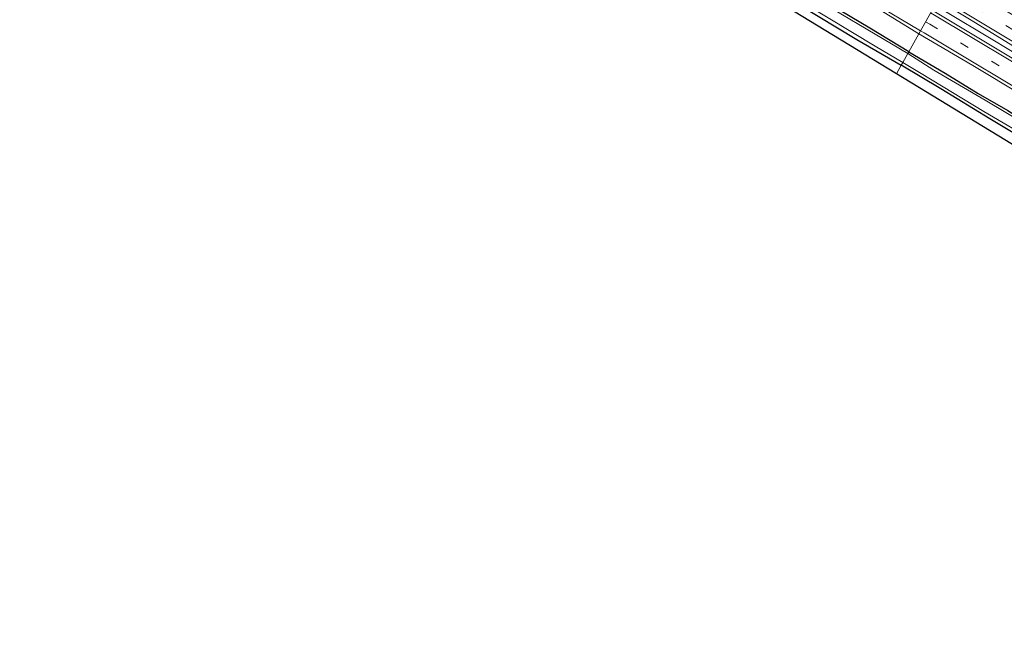
# Model space of a CAD drawing. Units: metres. Extents: x 189996 to 200006, y 572927 to 575001.
# Drawn here: x 195047 to 195376, y 573295 to 573504 of the extents above; entities that cross this region are included whole.
import ezdxf

# ---------------------------------------------------------------- set-up
doc = ezdxf.new("R2010")
doc.units = ezdxf.units.M
doc.linetypes.add('VW-3-9_STREEP', pattern=[12, 3, -9])
for name, color, linetype, lineweight in [('B-ME-BV-GELEIDECONSTRUCTIE-GELEIDERAIL-L-B1', 213, 'BV-GELEIDERAIL', 18), ('B-ME-GW-INSTEEKWATERGANG-L-B1', 10, 'Continuous', 25), ('B-ME-IE-GRASLAND-GV-B6', 93, 'Continuous', 18), ('B-ME-IE-GRONDWERKLIJN-GROND_INGERICHT-GV-B6', 253, 'Continuous', 18), ('B-ME-IE-HULPGEOMETRIE-L-B1', 53, 'Continuous', 18), ('B-ME-KG-KADASTRAAL-OPNAMEDTMGRENS-L-B1', 10, 'Continuous', 25), ('B-ME-OG-WATER-GV-B6', 153, 'Continuous', 18), ('B-ME-VH-VERH_SOORT-BITUMEN-GV-B6', 8, 'IE-TERREINAFSCHEIDING-NATUURLIJK-HOUTWAL', 18), ('B-ME-VW-MARKERING-39STREEP-015-L-B1', 255, 'VW-3-9_STREEP', 18), ('B-ME-VW-MARKERING-STREEP-015-L-B1', 7, 'Continuous', 18)]:
    doc.layers.add(name, color=color, linetype=linetype, lineweight=lineweight)
doc.linetypes.add('BV-GELEIDERAIL', pattern='A,10,-3,[108,NLCS.SHX,S=1,R=0,X=0,Y=0],-3', length=16)
doc.linetypes.add('IE-TERREINAFSCHEIDING-NATUURLIJK-HOUTWAL', pattern='A,7,-1.5,[67,NLCS.SHX,S=0.75,R=45,X=0,Y=0],-1.5,7,-1.5,[70,NLCS.SHX,S=0.75,R=0,X=0,Y=0],-1.5', length=20)

msp = doc.modelspace()

# ---------------------------------------------------------------- linework, layer by layer
at = {"layer": 'B-ME-BV-GELEIDECONSTRUCTIE-GELEIDERAIL-L-B1'}
msp.add_polyline3d([(195381.871, 573491.961, 1.405), (195368.171, 573500.176, 1.455), (195353.221, 573509.069, 1.455)], dxfattribs=at)
at = {"layer": 'B-ME-GW-INSTEEKWATERGANG-L-B1'}
for points in [[(195344.503, 573493.563, 0.226), (195331.495, 573501.389, 0.336), (195305.18, 573517.191, 0.357), (195282.626, 573530.686, 0.336), (195261.253, 573543.281, 0.309), (195234.571, 573559.288, 0.277), (195213.027, 573572.253, 0.234), (195191.005, 573585.347, 0.223), (195167.907, 573599.283, 0.159), (195147.419, 573611.864, 0.288), (195125.953, 573624.785, 0.314), (195103.157, 573638.277, 0.33), (195075.414, 573654.843, 0.346), (195055.76, 573666.58, 0.288), (195050.022, 573669.866, 0.352)], [(195134.429, 573611.628, 0.094), (195134.905, 573612.358, 0.084), (195135.363, 573612.686, 0.084), (195135.922, 573612.579, 0.089), (195136.76, 573612.111, 0.089), (195150.37, 573603.82, 0.222), (195170.893, 573591.426, 0.345), (195191.583, 573579.144, 0.682), (195206.149, 573570.353, 0.714), (195225.359, 573558.865, 0.74), (195251.639, 573543.185, 0.767), (195274.957, 573529.091, 0.788), (195301.796, 573512.997, 0.869), (195327.136, 573497.602, 0.82), (195341.946, 573489.014, 0.594)], [(195344.503, 573493.563, 0.226), (195356.681, 573486.37, 0.205), (195367.686, 573479.599, 0.155), (195377.6, 573473.911, 0.226), (195391.265, 573465.23, 0.167), (195401.955, 573458.895, 0.154), (195411.822, 573453.133, 0.145), (195424.189, 573445.863, 0.131), (195433.847, 573440.314, 0.131), (195444.997, 573433.66, 0.145), (195456.504, 573426.632, 0.181), (195461.879, 573423.262, -0.106), (195470.425, 573417.897, 0.271), (195477.113, 573414.372, 0.298), (195487.149, 573408.937, 0.338)], [(195532.497, 573383.605, 0.639), (195533.559, 573381.216, 0.485), (195533.233, 573379.656, 0.416), (195532.853, 573378.78, 0.425), (195532.4, 573378.162, 0.485), (195531.679, 573377.748, 0.468), (195530.576, 573377.819, 0.416), (195528.633, 573378.63, 0.365), (195511.544, 573388.103, 0.437), (195486.812, 573402.265, 0.563), (195460.898, 573418.205, 0.38), (195448.85, 573425.019, 0.373), (195444.274, 573427.618, 0.417), (195442.705, 573428.536, 0.47), (195439.138, 573430.623, 0.592), (195430.994, 573435.63, 0.527), (195411.261, 573447.612, 0.497), (195394.716, 573457.167, 0.505), (195371.559, 573471.152, 0.6), (195355.18, 573481.17, 0.614), (195341.946, 573489.014, 0.594)]]:
    msp.add_polyline3d(points, dxfattribs=at)
at = {"layer": 'B-ME-IE-GRASLAND-GV-B6'}
for points in [[(195347.864, 573499.54, 0.452), (195344.503, 573493.563, 0.226), (195331.495, 573501.389, 0.336), (195305.18, 573517.191, 0.357)], [(195305.18, 573517.191, 0.357), (195331.495, 573501.389, 0.336), (195344.503, 573493.563, 0.226)], [(195342.459, 573489.926, -0.321), (195341.946, 573489.014, 0.594), (195327.136, 573497.602, 0.82), (195301.796, 573512.997, 0.869)], [(195344.503, 573493.563, 0.226), (195344.142, 573492.92, -0.321), (195308.396, 573514.286, -0.321)], [(195309.396, 573509.743, -0.321), (195333.294, 573495.394, -0.321), (195342.459, 573489.926, -0.321)], [(195385.7345, 573487.3697, 0.8856), (195352.2786, 573507.3962, 0.6671), (195354.1718, 573510.7595, 0.6696), (195365.3352, 573504.0797, 0.6613), (195380.722, 573494.588, 0.694)], [(195332.534, 573509.047, 0.669), (195347.864, 573499.54, 0.452)], [(195344.503, 573493.563, 0.226), (195347.864, 573499.54, 0.452), (195365.945, 573488.958, 0.594), (195382.424, 573479.028, 0.478)], [(195383.795, 573469.153, -0.321), (195370.01, 573477.382, -0.321), (195352.913, 573487.405, -0.321), (195344.142, 573492.92, -0.321), (195344.503, 573493.563, 0.226), (195356.681, 573486.37, 0.205), (195367.686, 573479.599, 0.155), (195377.6, 573473.911, 0.226)], [(195377.6, 573473.911, 0.226), (195367.686, 573479.599, 0.155), (195356.681, 573486.37, 0.205), (195344.503, 573493.563, 0.226)], [(195402.841, 573453.867, -0.321), (195422.856, 573441.864, -0.321), (195437.831, 573432.726, -0.321), (195441.134, 573430.8347, -0.321), (195440.5364, 573429.8048, 0.5442), (195439.138, 573430.623, 0.592), (195430.994, 573435.63, 0.527), (195411.261, 573447.612, 0.497), (195394.716, 573457.167, 0.505), (195371.559, 573471.152, 0.6), (195355.18, 573481.17, 0.614), (195341.946, 573489.014, 0.594), (195342.459, 573489.926, -0.321), (195348.657, 573486.239, -0.321), (195369.586, 573473.623, -0.321), (195387.081, 573463.287, -0.321), (195402.841, 573453.867, -0.321)]]:
    msp.add_polyline3d(points, dxfattribs=at)
at = {"layer": 'B-ME-IE-GRONDWERKLIJN-GROND_INGERICHT-GV-B6'}
for points in [[(195341.946, 573489.014, 0.594), (195340.4035, 573486.2063, 0.698), (195134.429, 573611.628, 0.094), (195134.905, 573612.358, 0.084), (195135.363, 573612.686, 0.084), (195135.922, 573612.579, 0.089), (195136.76, 573612.111, 0.089), (195150.37, 573603.82, 0.222), (195170.893, 573591.426, 0.345), (195191.583, 573579.144, 0.682), (195206.149, 573570.353, 0.714), (195225.359, 573558.865, 0.74), (195251.639, 573543.185, 0.767), (195274.957, 573529.091, 0.788), (195301.796, 573512.997, 0.869), (195327.136, 573497.602, 0.82), (195341.946, 573489.014, 0.594)], [(195341.946, 573489.014, 0.594), (195355.18, 573481.17, 0.614), (195371.559, 573471.152, 0.6), (195394.716, 573457.167, 0.505), (195411.261, 573447.612, 0.497), (195430.994, 573435.63, 0.527), (195439.138, 573430.623, 0.592), (195440.5364, 573429.8048, 0.5442), (195442.705, 573428.536, 0.47), (195441.285, 573425.712, 0.798), (195440.007, 573426.066, 0.816), (195439.378, 573425.939, 0.798), (195340.4035, 573486.2063, 0.698), (195341.946, 573489.014, 0.594)]]:
    msp.add_polyline3d(points, dxfattribs=at)
at = {"layer": 'B-ME-IE-HULPGEOMETRIE-L-B1'}
msp.add_polyline3d([(195340.4035, 573486.2063, 0.698), (195341.946, 573489.014, 0.594), (195342.459, 573489.926, -0.321), (195344.142, 573492.92, -0.321), (195344.503, 573493.563, 0.226), (195347.864, 573499.54, 0.452), (195352.2786, 573507.3962, 0.6671), (195354.1718, 573510.7595, 0.6696), (195358.4401, 573518.352, 0.7333), (195358.661, 573518.745, 0.569), (195359.869, 573520.893, 0.596), (195361.976, 573524.602, 3.187), (195362.735, 573526.037, 3.187), (195365.405, 573530.74, 0.489), (195367.549, 573534.554, 0.342), (195367.999, 573535.353, -0.411), (195369.617, 573538.232, -0.411), (195370.583, 573539.951, 0.645), (195372.7304, 573543.7704, 0.7472)], dxfattribs=at)
at = {"layer": 'B-ME-KG-KADASTRAAL-OPNAMEDTMGRENS-L-B1'}
for points in [[(195340.4035, 573486.2063, 0.698), (195134.429, 573611.628, 0.094), (195134.432, 573613.099, -0.321), (195131.108, 573614.097, -0.321), (195130.709, 573615.115, 0.233), (195047.3361, 573664.7846, 0.3453)], [(195732.9154, 573295.1479, -0.0958), (195659.008, 573317.107, -0.113), (195658.165, 573318.118, -0.937), (195657.427, 573317.122, -0.937), (195656.736, 573317.267, -0.237), (195542.854, 573369.396, 0.145), (195541.599, 573368.59, 0.067), (195537.46, 573365.19, 0.001), (195534.208, 573362.398, 0.001), (195533.482, 573362.815, -1.194), (195528.846, 573365.475, -1.194), (195528.096, 573365.906, 0.07), (195534.751, 573372.201, -0.026), (195531.146, 573375.818, 0.408), (195502.979, 573380.296, 0.44), (195442.129, 573423.008, 0.703), (195442.403, 573424.57, 0.64), (195441.285, 573425.712, 0.798), (195440.007, 573426.066, 0.816), (195439.378, 573425.939, 0.798), (195340.4035, 573486.2063, 0.698)]]:
    msp.add_polyline3d(points, dxfattribs=at)
at = {"layer": 'B-ME-OG-WATER-GV-B6'}
for points in [[(195308.396, 573514.286, -0.321), (195344.142, 573492.92, -0.321)], [(195344.142, 573492.92, -0.321), (195342.459, 573489.926, -0.321), (195333.294, 573495.394, -0.321), (195309.396, 573509.743, -0.321)], [(195387.081, 573463.287, -0.321), (195369.586, 573473.623, -0.321), (195348.657, 573486.239, -0.321), (195342.459, 573489.926, -0.321), (195344.142, 573492.92, -0.321), (195352.913, 573487.405, -0.321), (195370.01, 573477.382, -0.321), (195383.795, 573469.153, -0.321)]]:
    msp.add_polyline3d(points, dxfattribs=at)
at = {"layer": 'B-ME-VH-VERH_SOORT-BITUMEN-GV-B6'}
for points in [[(195380.722, 573494.588, 0.694), (195365.3352, 573504.0797, 0.6613), (195354.1718, 573510.7595, 0.6696), (195358.4401, 573518.352, 0.7333), (195368.5495, 573512.2997, 0.7339), (195407.1678, 573489.2017, 0.7268)], [(195352.2786, 573507.3962, 0.6671), (195347.864, 573499.54, 0.452), (195332.534, 573509.047, 0.669)], [(195382.424, 573479.028, 0.478), (195365.945, 573488.958, 0.594), (195347.864, 573499.54, 0.452), (195352.2786, 573507.3962, 0.6671), (195385.7345, 573487.3697, 0.8856)]]:
    msp.add_polyline3d(points, dxfattribs=at)
at = {"layer": 'B-ME-VW-MARKERING-39STREEP-015-L-B1'}
for points in [[(195055.3226, 573679.8967, 0.8362), (195070.4066, 573670.8804, 0.8296), (195108.349, 573648.1612, 0.8392), (195150.0324, 573623.2084, 0.8396), (195188.1548, 573600.4047, 0.8298), (195226.1141, 573577.703, 0.834), (195267.85, 573552.7305, 0.8118), (195309.8559, 573527.5908, 0.807), (195350.1135, 573503.5432, 0.8183)], [(195356.3407, 573514.6176, 0.8579), (195392.4105, 573493.0415, 0.8515), (195430.6405, 573470.1804, 0.823), (195472.1611, 573445.3959, 0.7988), (195497.2855, 573430.6878, 0.7751), (195518.7211, 573418.4803, 0.7549), (195536.0622, 573408.9885, 0.7282), (195553.4497, 573399.8558, 0.717), (195570.6346, 573391.2035, 0.6849), (195584.034, 573384.768, 0.6648), (195601.6399, 573376.6095, 0.6375), (195615.2263, 573370.615, 0.6262), (195628.8913, 573364.8158, 0.6064), (195642.7733, 573359.1702, 0.5886), (195656.5865, 573353.7973, 0.5777), (195675.002, 573347.0273, 0.5756), (195693.2743, 573340.7066, 0.5666), (195712.1486, 573334.5448, 0.5736), (195728.4005, 573329.6057, 0.5907)], [(195350.1135, 573503.5432, 0.8183), (195351.4955, 573502.7177, 0.8187), (195393.3076, 573477.7185, 0.8254), (195435.2303, 573452.6485, 0.8085), (195476.9608, 573427.8054, 0.8544), (195502.7295, 573412.9266, 0.8656), (195519.9671, 573403.3422, 0.8672), (195537.0013, 573394.1606, 0.9081), (195549.9007, 573387.4498, 0.9062), (195567.1963, 573378.7637, 0.8922), (195580.331, 573372.389, 0.8735), (195593.6688, 573366.185, 0.8651), (195611.3908, 573358.3544, 0.8418), (195632.4856, 573349.3794, 0.8047), (195646.0505, 573343.974, 0.8033), (195659.9322, 573338.7011, 0.7901), (195678.209, 573332.1503, 0.7916), (195698.1236, 573325.2966, 0.8016), (195716.631, 573319.4624, 0.7959), (195725.24, 573316.8387, 0.7897), (195730.2587, 573315.4259, 0.7867)]]:
    msp.add_polyline3d(points, dxfattribs=at)
at = {"layer": 'B-ME-VW-MARKERING-STREEP-015-L-B1'}
for points in [[(195053.6969, 573676.8216, 0.716), (195091.6353, 573654.1193, 0.7234), (195129.7413, 573631.298, 0.7249), (195167.7322, 573608.58, 0.7302), (195206.8405, 573585.1997, 0.7216), (195245.558, 573562.0081, 0.7149), (195286.6238, 573537.4438, 0.7047), (195316.1111, 573519.7991, 0.6944), (195348.4231, 573500.5349, 0.7159)], [(195354.6796, 573511.6628, 0.9248), (195357.8829, 573509.7468, 0.924), (195399.8497, 573484.6358, 0.9376), (195437.735, 573461.9726, 0.9076), (195478.3671, 573437.7754, 0.8934), (195503.7756, 573423.0151, 0.8822), (195520.9641, 573413.3296, 0.8709), (195538.1062, 573404.0509, 0.8602), (195556.2557, 573394.5738, 0.8514), (195573.7579, 573385.8835, 0.8151), (195591.4786, 573377.5004, 0.7898), (195609.2661, 573369.4957, 0.7619), (195627.3184, 573361.7752, 0.7516), (195641.0343, 573356.1981, 0.7304), (195659.2378, 573349.1669, 0.7097), (195677.6037, 573342.4839, 0.717), (195696.221, 573336.1256, 0.7029), (195714.8345, 573330.1413, 0.7125), (195728.8883, 573325.8841, 0.7224)], [(195351.7993, 573506.5433, 0.8982), (195353.1499, 573505.7365, 0.8988), (195391.1052, 573483.0488, 0.9158), (195429.0187, 573460.3796, 0.8784), (195467.0453, 573437.6662, 0.8703), (195492.5875, 573422.6637, 0.8331), (195509.6839, 573412.9154, 0.8162), (195526.97, 573403.4025, 0.7891), (195544.4367, 573394.0902, 0.7842), (195561.8047, 573385.2474, 0.7703), (195579.4811, 573376.5749, 0.7484), (195597.3306, 573368.2489, 0.7208), (195615.3322, 573360.3577, 0.6792), (195628.9215, 573354.5898, 0.6555), (195642.4599, 573349.0815, 0.6553), (195660.6349, 573342.0605, 0.6452), (195679.1551, 573335.4224, 0.6405), (195697.787, 573329.0245, 0.6526), (195711.8699, 573324.4927, 0.6435), (195726.2191, 573320.1079, 0.633), (195729.7772, 573319.1014, 0.6307)], [(195348.4231, 573500.5349, 0.7159), (195349.6231, 573499.8195, 0.7167), (195391.653, 573474.6924, 0.7263), (195433.5217, 573449.6587, 0.7117), (195471.4602, 573427.0548, 0.8226), (195496.9706, 573412.2151, 0.9044), (195513.9637, 573402.6759, 0.9353), (195531.214, 573393.342, 1.0103), (195548.0954, 573384.49, 1.0186), (195564.4329, 573376.3055, 1.0023), (195582.1563, 573367.7471, 0.9803), (195595.3953, 573361.6348, 0.9847), (195613.2013, 573353.7995, 0.9792), (195625.3133, 573348.6644, 0.9416), (195643.4212, 573341.3418, 0.9491), (195661.6564, 573334.4018, 0.9221), (195681.45, 573327.3475, 0.8986), (195689.0503, 573324.7435, 0.901), (195703.0685, 573320.0925, 0.9057), (195721.782, 573314.2772, 0.9048), (195730.7514, 573311.6646, 0.9047)]]:
    msp.add_polyline3d(points, dxfattribs=at)

doc.saveas('drawing.dxf')
